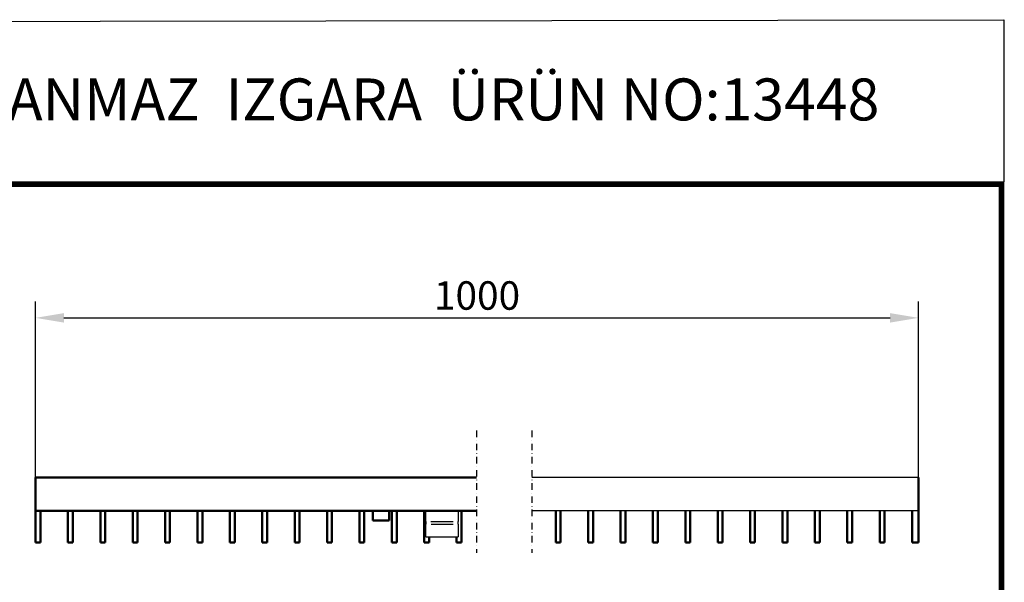
# Model space of a CAD drawing. Units: millimetres. Extents: x 2218 to 31765, y 1397 to 6792.
# Drawn here: x 25271 to 25877, y 6446 to 6792 of the extents above; entities that cross this region are included whole.
import ezdxf

# ---------------------------------------------------------------- set-up
doc = ezdxf.new("R2010")
doc.units = ezdxf.units.MM
doc.linetypes.add('AUSGEZOGEN', pattern=[0])
doc.linetypes.add('STRICHPUNKT', pattern=[1, 0.5, -0.25, 0, -0.25])
for name, color, linetype in [('AM_BOR', 7, 'Continuous'), ('BEMASS', 3, 'Continuous'), ('DUENN-18', 94, 'Continuous'), ('KOPF', 12, 'AUSGEZOGEN'), ('MITTE', 1, 'STRICHPUNKT'), ('SICHTBAR', 7, 'Continuous')]:
    doc.layers.add(name, color=color, linetype=linetype)
doc.styles.add('BEMSTIL', font='isocp3.shx', dxfattribs={"width": 0.8})
doc.styles.add('Logo', font='sanssb__.ttf', dxfattribs={"height": 5})
doc.dimstyles.new('BEMASS', dxfattribs={"dimtxt": 3.5, "dimasz": 3.5, "dimexe": 1.4, "dimexo": 0, "dimgap": 2, "dimtad": 1, "dimtxsty": 'BEMSTIL', "dimcen": 3, "dimclrd": 3, "dimclre": 3, "dimclrt": 3, "dimadec": 0, "dimazin": 0, "dimtfac": 0.875, "dimtmove": 2, "dimatfit": 3, "dimfxl": 1, "dimtolj": 1, "dimlwd": 25, "dimlwe": 25, "dimarcsym": 0})

# ---------------------------------------------------------------- blocks, each defined once
blk = doc.blocks.new('RA_A4_AM')
at = {"layer": 'KOPF', "const_width": 0.7}
blk.add_lwpolyline([(207.3, 3), (13, 3), (13, 44), (13, 296), (207.3, 296), (207.3, 44), (207.3, 3)], dxfattribs=at)
blk = doc.blocks.new('*D311')
at = {"layer": 'BEMASS', "color": 3, "lineweight": 25, "transparency": 16777216}
for p, q in [((25281.22, 6510.5), (25281.22, 6618.66)), ((25824.3, 6510.5), (25824.3, 6618.66)), ((25298.72, 6608.66), (25806.8, 6608.66))]:
    blk.add_line(p, q, dxfattribs=at)
at = {"layer": 'BEMASS', "color": 3, "transparency": 16777216}
for points in [[(25298.72, 6611.57), (25298.72, 6605.74), (25281.22, 6608.66)], [(25806.8, 6611.57), (25806.8, 6605.74), (25824.3, 6608.66)]]:
    blk.add_solid(points, dxfattribs=at)
at = {"layer": 'DEFPOINTS', "color": 0, "transparency": 16777216}
for p in [(25824.3, 6608.66), (25281.22, 6510.5), (25824.3, 6510.5)]:
    blk.add_point(p, dxfattribs=at)
at = {"layer": 'BEMASS', "color": 4, "transparency": 16777216, "insert": (25552.76, 6622.41), "char_height": 17.5, "attachment_point": 5, "style": 'BEMSTIL'}
blk.add_mtext('\\A1;1000', dxfattribs=at)

msp = doc.modelspace()

# ---------------------------------------------------------------- linework, layer by layer
at = {"layer": 'AM_BOR', "color": 1}
msp.add_lwpolyline([(24903.736, 6790.55), (25876.684, 6792.065), (25876.684, 6692.409), (24903.736, 6690.894)], close=True, dxfattribs=at)
at = {"layer": 'DUENN-18'}
for p, q in [((25524.361, 6483.364), (25538.026, 6483.364)), ((25524.507, 6481.735), (25538.026, 6481.735))]:
    msp.add_line(p, q, dxfattribs=at)
at = {"layer": 'MITTE', "ltscale": 8}
for p, q in [((25552.44, 6539.277), (25552.44, 6464.115)), ((25586.48, 6539.277), (25586.48, 6464.115))]:
    msp.add_line(p, q, dxfattribs=at)
at = {"layer": 'SICHTBAR', "linetype": 'Continuous', "lineweight": 50}
for p, q in [((25281.22, 6489.998), (25281.22, 6510.498)), ((25281.22, 6510.498), (25552.44, 6510.498)), ((25824.305, 6510.498), (25824.305, 6489.998)), ((25281.22, 6489.998), (25552.44, 6489.998)), ((25281.22, 6470.498), (25281.22, 6489.998)), ((25284.22, 6470.498), (25284.22, 6489.998)), ((25301.16, 6489.998), (25301.16, 6470.498)), ((25304.14, 6470.498), (25304.14, 6489.998)), ((25321.08, 6489.998), (25321.08, 6470.498)), ((25324.06, 6470.498), (25324.06, 6489.998)), ((25341, 6489.998), (25341, 6470.498)), ((25343.98, 6470.498), (25343.98, 6489.998)), ((25360.92, 6489.998), (25360.92, 6470.498)), ((25363.9, 6470.498), (25363.9, 6489.998)), ((25380.84, 6489.998), (25380.84, 6470.498)), ((25383.82, 6470.498), (25383.82, 6489.998)), ((25400.76, 6489.998), (25400.76, 6470.498)), ((25403.74, 6470.498), (25403.74, 6489.998)), ((25420.68, 6489.998), (25420.68, 6470.498)), ((25423.66, 6470.498), (25423.66, 6489.998)), ((25440.6, 6489.998), (25440.6, 6470.498)), ((25443.58, 6470.498), (25443.58, 6489.998)), ((25460.52, 6489.998), (25460.52, 6470.498)), ((25463.5, 6470.498), (25463.5, 6489.998)), ((25480.44, 6489.998), (25480.44, 6470.498)), ((25483.42, 6470.498), (25483.42, 6489.998)), ((25488.72, 6489.998), (25488.72, 6483.998)), ((25498.72, 6483.998), (25498.72, 6489.998)), ((25500.36, 6489.998), (25500.36, 6470.498)), ((25503.34, 6470.498), (25503.34, 6489.998)), ((25520.28, 6489.998), (25520.28, 6470.498)), ((25543.18, 6470.498), (25543.18, 6489.998)), ((25601.205, 6489.998), (25601.205, 6470.498)), ((25604.185, 6470.498), (25604.185, 6489.998)), ((25621.125, 6489.998), (25621.125, 6470.498)), ((25624.105, 6470.498), (25624.105, 6489.998)), ((25641.045, 6489.998), (25641.045, 6470.498)), ((25644.025, 6470.498), (25644.025, 6489.998)), ((25660.965, 6489.998), (25660.965, 6470.498)), ((25663.945, 6470.498), (25663.945, 6489.998)), ((25680.885, 6489.998), (25680.885, 6470.498)), ((25683.865, 6470.498), (25683.865, 6489.998)), ((25700.805, 6489.998), (25700.805, 6470.498)), ((25703.785, 6470.498), (25703.785, 6489.998)), ((25720.725, 6489.998), (25720.725, 6470.498)), ((25723.705, 6470.498), (25723.705, 6489.998)), ((25740.645, 6489.998), (25740.645, 6470.498)), ((25743.625, 6470.498), (25743.625, 6489.998)), ((25760.565, 6489.998), (25760.565, 6470.498)), ((25763.545, 6470.498), (25763.545, 6489.998)), ((25780.485, 6489.998), (25780.485, 6470.498)), ((25783.465, 6470.498), (25783.465, 6489.998)), ((25800.405, 6489.998), (25800.405, 6470.498)), ((25803.385, 6470.498), (25803.385, 6489.998)), ((25820.325, 6489.998), (25820.325, 6470.498)), ((25824.305, 6489.998), (25824.305, 6470.498)), ((25498.72, 6483.998), (25488.72, 6483.998)), ((25523.26, 6470.498), (25523.26, 6473.998)), ((25540.2, 6473.998), (25540.2, 6470.498)), ((25284.22, 6470.498), (25281.22, 6470.498)), ((25304.14, 6470.498), (25301.16, 6470.498)), ((25324.06, 6470.498), (25321.08, 6470.498)), ((25343.98, 6470.498), (25341, 6470.498)), ((25363.9, 6470.498), (25360.92, 6470.498)), ((25383.82, 6470.498), (25380.84, 6470.498)), ((25403.74, 6470.498), (25400.76, 6470.498)), ((25423.66, 6470.498), (25420.68, 6470.498)), ((25443.58, 6470.498), (25440.6, 6470.498)), ((25463.5, 6470.498), (25460.52, 6470.498)), ((25483.42, 6470.498), (25480.44, 6470.498)), ((25503.34, 6470.498), (25500.36, 6470.498)), ((25523.26, 6470.498), (25520.28, 6470.498)), ((25543.18, 6470.498), (25540.2, 6470.498)), ((25604.185, 6470.498), (25601.205, 6470.498)), ((25624.105, 6470.498), (25621.125, 6470.498)), ((25644.025, 6470.498), (25641.045, 6470.498)), ((25663.945, 6470.498), (25660.965, 6470.498)), ((25683.865, 6470.498), (25680.885, 6470.498)), ((25703.785, 6470.498), (25700.805, 6470.498)), ((25723.705, 6470.498), (25720.725, 6470.498)), ((25743.625, 6470.498), (25740.645, 6470.498)), ((25763.545, 6470.498), (25760.565, 6470.498)), ((25783.465, 6470.498), (25780.485, 6470.498)), ((25803.385, 6470.498), (25800.405, 6470.498)), ((25824.305, 6470.498), (25820.325, 6470.498))]:
    msp.add_line(p, q, dxfattribs=at).dxf.unprotected_set("ltscale", 0)
at = {"layer": 'SICHTBAR'}
for p, q in [((25824.305, 6510.498), (25586.48, 6510.498)), ((25521.22, 6483.364), (25521.22, 6489.998)), ((25541.22, 6489.998), (25541.22, 6483.364)), ((25824.305, 6489.998), (25586.48, 6489.998)), ((25521.22, 6483.364), (25521.22, 6481.735)), ((25521.22, 6474.471), (25521.22, 6481.735)), ((25541.22, 6481.735), (25541.22, 6483.364)), ((25541.22, 6481.735), (25541.22, 6474.471)), ((25521.22, 6473.998), (25521.22, 6474.471)), ((25521.22, 6473.998), (25541.22, 6473.998)), ((25541.22, 6474.471), (25541.22, 6473.998))]:
    msp.add_line(p, q, dxfattribs=at)

# ---------------------------------------------------------------- block references
at = {"layer": 'AM_BOR', "xscale": 5, "yscale": 5, "zscale": 5}
msp.add_blockref('RA_A4_AM', (24838.814, 5210.894), dxfattribs=at)

# ---------------------------------------------------------------- texts
at = {"layer": 'AM_BOR', "color": 1, "style": 'Logo'}
msp.add_text('C250 YÜK SINIFI PASLANMAZ  IZGARA  ÜRÜN NO:13448', height=25.8, dxfattribs=at).set_placement((24912.128, 6730.113))

# ---------------------------------------------------------------- dimensions: what is measured, and where the dimension line sits
at = {"layer": 'BEMASS'}
dim = msp.add_linear_dim(base=(25824.305, 6608.656), p1=(25281.22, 6510.498), p2=(25824.305, 6510.498), text='1000', dimstyle='BEMASS', override={"dimscale": 5, "dimexe": 2, "dimgap": 1, "dimclrt": 4, "dimtmove": 0, "dimatfit": 0}, dxfattribs=at)
dim.commit()
dim.dimension.update_dxf_attribs({"geometry": '*D311', "text_midpoint": (25552.763, 6622.406)})

doc.saveas('drawing.dxf')
